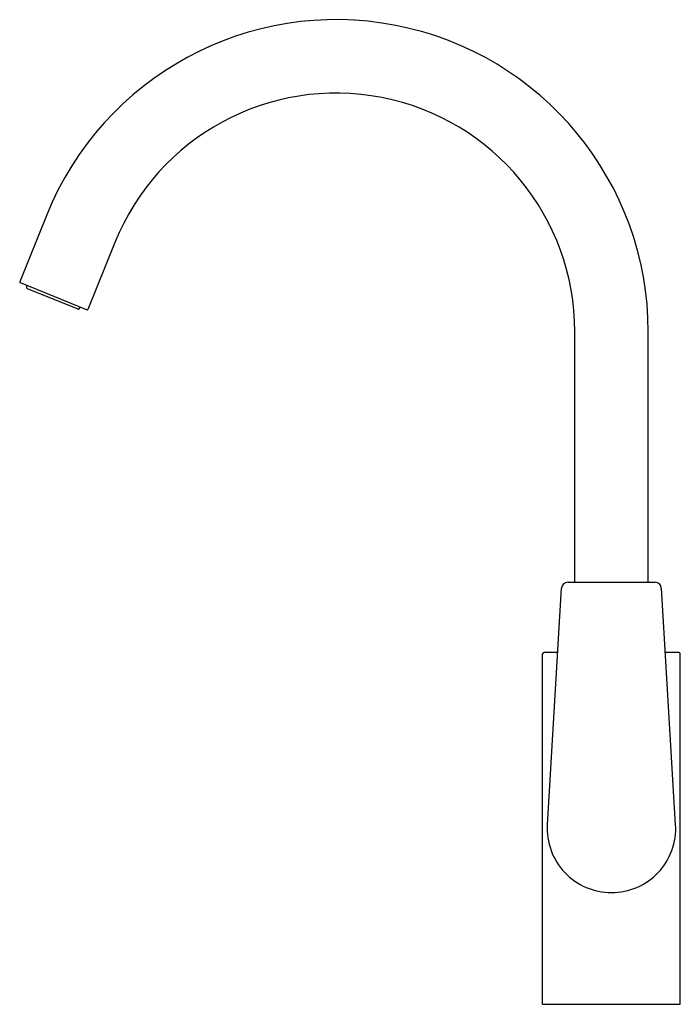
# Model space of a CAD drawing. Units: inches. Extents: x 4423.8 to 4432.3, y 148.2 to 160.8.
import ezdxf

# ---------------------------------------------------------------- set-up
doc = ezdxf.new("R2010")
doc.units = ezdxf.units.IN
doc.header["$LTSCALE"] = 0.64311
doc.header["$MEASUREMENT"] = 0
doc.layers.get('0').update_dxf_attribs({"color": 255, "linetype": 'CONTINUOUS'})
doc.layers.get('Defpoints').update_dxf_attribs({"linetype": 'CONTINUOUS'})
doc.styles.get("Standard").update_dxf_attribs({"font": 'txt', "width": 0.8})

msp = doc.modelspace()

# ---------------------------------------------------------------- linework, layer by layer
for p, q in [((4424.117, 158.328), (4423.769, 157.466)), ((4424.993, 157.974), (4424.645, 157.112)), ((4423.773, 157.456), (4424.635, 157.108)), ((4423.855, 157.401), (4423.863, 157.42)), ((4423.864, 157.381), (4424.518, 157.117)), ((4424.538, 157.125), (4424.546, 157.144)), ((4430.912, 153.6), (4430.912, 156.824)), ((4431.856, 153.6), (4431.856, 156.824)), ((4430.821, 153.6), (4431.947, 153.6)), ((4430.559, 150.481), (4430.742, 153.526)), ((4432.209, 150.481), (4432.026, 153.526)), ((4430.498, 148.17), (4430.498, 152.678)), ((4430.692, 152.698), (4430.518, 152.698)), ((4432.25, 152.698), (4432.076, 152.698)), ((4432.27, 148.17), (4432.27, 152.678)), ((4430.498, 148.17), (4432.27, 148.17))]:
    msp.add_line(p, q)
for centre, radius, start, end in [((4427.841, 156.824), 4.016, 0, 158), ((4427.841, 156.824), 3.071, 0, 158), ((4423.776, 157.463), 0.00787, 158, 248), ((4423.869, 157.395), 0.015, 158, 248), ((4424.524, 157.13), 0.015, 248, 338), ((4424.638, 157.115), 0.0079, 248, 338), ((4430.821, 153.522), 0.0787, 89.9854, 176.5667), ((4431.947, 153.522), 0.0787, 3.4331, 90.0148), ((4430.518, 152.678), 0.0197, 90, 180), ((4432.25, 152.678), 0.0197, 0, 90), ((4431.384, 150.434), 0.827, 176.6949, 270.0053), ((4431.384, 150.434), 0.827, 269.994, 3.3058)]:
    msp.add_arc(centre, radius, start, end)

# ---------------------------------------------------------------- texts
at = {"layer": 'Defpoints'}
for tag, p, s in [('MODELNUMBER', (4431.38, 148.176), 'K-74053T-4'), ('TRADENAME', (4431.38, 148.174), 'TAUT'), ('PRODUCT', (4431.38, 148.173), 'KITCHEN  SINK FAUCET')]:
    msp.add_attdef(tag, p, s, height=0.001, dxfattribs=at)

doc.saveas('drawing.dxf')
